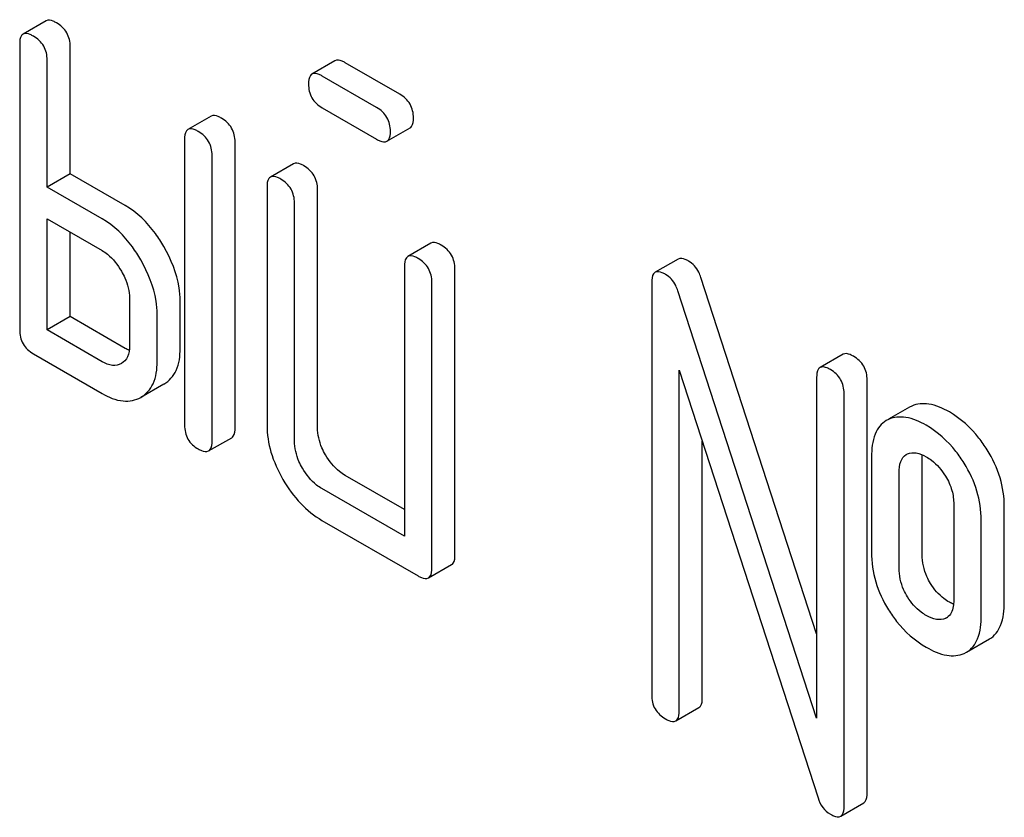
# Model space of a CAD drawing. Units: millimetres. Extents: x 0 to 6269, y -4 to 4433.
# Drawn here: x 4507 to 4516, y 2931 to 2939 of the extents above; entities that cross this region are included whole.
import ezdxf

# ---------------------------------------------------------------- set-up
doc = ezdxf.new("R2010")
doc.units = ezdxf.units.MM
doc.header["$LTSCALE"] = 344.776119
doc.layers.get('0').update_dxf_attribs({"linetype": 'CONTINUOUS'})

msp = doc.modelspace()

# ---------------------------------------------------------------- linework, layer by layer
at = {"color": 7, "linetype": 'Continuous'}
for p, q in [((4506.8085, 2938.5027), (4506.5963, 2938.3803)), ((4506.5649, 2938.2888), (4506.5649, 2935.6625)), ((4507.0298, 2937.0981), (4507.0298, 2938.2654)), ((4506.8176, 2936.9756), (4506.8176, 2938.1429)), ((4509.4645, 2938.1366), (4509.2524, 2938.0141)), ((4510.0599, 2937.8291), (4509.5595, 2938.118)), ((4509.8477, 2937.7067), (4509.3473, 2937.9956)), ((4509.3473, 2937.7038), (4509.8477, 2937.4149)), ((4508.3248, 2937.6273), (4508.1126, 2937.5048)), ((4509.9427, 2937.3963), (4510.1548, 2937.5188)), ((4508.0812, 2937.4134), (4508.0812, 2934.787)), ((4508.5461, 2934.7636), (4508.5461, 2937.3899)), ((4508.3339, 2934.6411), (4508.3339, 2937.2675)), ((4509.0829, 2937.1896), (4508.8708, 2937.0671)), ((4507.0298, 2937.0981), (4506.8176, 2936.9756)), ((4507.5352, 2936.8063), (4507.0298, 2937.0981)), ((4507.3231, 2936.6838), (4506.8176, 2936.9756)), ((4508.8394, 2936.9757), (4508.8394, 2934.787)), ((4509.3042, 2934.7636), (4509.3042, 2936.9522)), ((4509.0921, 2934.6411), (4509.0921, 2936.8298)), ((4506.8176, 2935.6625), (4506.8176, 2936.6838)), ((4506.8176, 2936.6838), (4507.3231, 2936.392)), ((4507.0298, 2935.7849), (4507.0298, 2936.5613)), ((4510.3465, 2936.4601), (4510.1344, 2936.3376)), ((4512.621, 2936.3142), (4512.4089, 2936.1917)), ((4510.103, 2936.2461), (4510.103, 2933.7657)), ((4510.5678, 2933.5964), (4510.5678, 2936.2227)), ((4513.8938, 2932.8692), (4512.8297, 2936.1454)), ((4510.3557, 2933.4739), (4510.3557, 2936.1002)), ((4512.3775, 2936.1003), (4512.3775, 2932.3067)), ((4513.8938, 2932.0936), (4512.6175, 2936.0229)), ((4507.5758, 2935.9543), (4507.5758, 2935.5166)), ((4508.0406, 2935.4931), (4508.0406, 2935.9309)), ((4507.0298, 2935.7849), (4506.8176, 2935.6625)), ((4507.5352, 2935.4931), (4507.0298, 2935.7849)), ((4507.8285, 2935.3707), (4507.8285, 2935.8084)), ((4507.3231, 2935.3706), (4506.8176, 2935.6625)), ((4506.6913, 2935.4436), (4507.3231, 2935.0788)), ((4514.1373, 2935.4388), (4513.9252, 2935.3163)), ((4512.6302, 2932.1607), (4512.6302, 2935.2919)), ((4512.6302, 2935.2919), (4513.9064, 2931.3626)), ((4513.8938, 2935.2248), (4513.8938, 2932.0936)), ((4507.8915, 2935.1648), (4507.6794, 2935.0424)), ((4514.3586, 2931.4078), (4514.3586, 2935.2014)), ((4514.1465, 2931.2853), (4514.1465, 2935.0789)), ((4514.7467, 2934.9519), (4514.555, 2934.8412)), ((4514.7678, 2934.9626), (4514.7467, 2934.9519)), ((4514.5556, 2934.8402), (4514.5346, 2934.8294)), ((4508.3025, 2934.5497), (4508.5146, 2934.6721)), ((4512.8423, 2932.2832), (4512.8423, 2934.6388)), ((4514.3992, 2934.4953), (4514.3992, 2933.6199)), ((4514.7184, 2934.518), (4514.7299, 2934.5238)), ((4514.8641, 2933.5964), (4514.8641, 2934.4719)), ((4510.103, 2934.0106), (4509.5569, 2934.3259)), ((4514.6519, 2933.4739), (4514.6519, 2934.3494)), ((4510.103, 2933.7657), (4509.3448, 2934.2034)), ((4515.1548, 2934.059), (4515.1548, 2933.1836)), ((4515.6197, 2933.1602), (4515.6197, 2934.0356)), ((4509.3448, 2933.9116), (4510.2293, 2933.4009)), ((4515.4076, 2933.0377), (4515.4076, 2933.9131)), ((4510.3243, 2933.3824), (4510.5364, 2933.5049)), ((4515.0882, 2933.0162), (4515.079, 2933.0114)), ((4515.2719, 2932.7002), (4515.4841, 2932.8226)), ((4515.2513, 2932.6897), (4515.2719, 2932.7002)), ((4512.5987, 2932.0693), (4512.8109, 2932.1917)), ((4514.1151, 2931.1938), (4514.3272, 2931.3163))]:
    msp.add_line(p, q, dxfattribs=at)
msp.add_arc((4515.0345, 2933.1093), 0.1075, 299.97728, 310.16324, dxfattribs=at)
for points, knots in [([(4506.9034, 2938.4842), (4506.8937, 2938.4898), (4506.8656, 2938.5047), (4506.8273, 2938.5136), (4506.8085, 2938.5027)], [0, 0, 0, 0, 0.339153, 1, 1, 1, 1]), ([(4507.0298, 2938.2654), (4507.0298, 2938.3092), (4507.0102, 2938.4), (4506.9413, 2938.4623), (4506.9034, 2938.4842)], [0, 0, 0, 0, 0.499997, 1, 1, 1, 1]), ([(4506.5963, 2938.3803), (4506.5909, 2938.3771), (4506.5663, 2938.3532), (4506.5649, 2938.3157), (4506.5649, 2938.2888)], [0, 0, 0, 0, 0.188254, 1, 1, 1, 1]), ([(4506.6913, 2938.3618), (4506.6816, 2938.3673), (4506.6535, 2938.3822), (4506.6151, 2938.3911), (4506.5963, 2938.3803)], [0, 0, 0, 0, 0.339153, 1, 1, 1, 1]), ([(4506.8176, 2938.1429), (4506.8176, 2938.1867), (4506.798, 2938.2775), (4506.7292, 2938.3399), (4506.6913, 2938.3618)], [0, 0, 0, 0, 0.499997, 1, 1, 1, 1]), ([(4509.5595, 2938.118), (4509.5498, 2938.1236), (4509.5217, 2938.1385), (4509.4833, 2938.1474), (4509.4645, 2938.1366)], [0, 0, 0, 0, 0.339156, 1, 1, 1, 1]), ([(4509.2524, 2938.0141), (4509.247, 2938.011), (4509.2224, 2937.987), (4509.221, 2937.9495), (4509.221, 2937.9226)], [0, 0, 0, 0, 0.188255, 1, 1, 1, 1]), ([(4509.3473, 2937.9956), (4509.3377, 2938.0011), (4509.3096, 2938.016), (4509.2712, 2938.0249), (4509.2524, 2938.0141)], [0, 0, 0, 0, 0.339156, 1, 1, 1, 1]), ([(4509.221, 2937.9226), (4509.221, 2937.8787), (4509.2387, 2937.787), (4509.3093, 2937.7257), (4509.3473, 2937.7038)], [0, 0, 0, 0, 0.5, 1, 1, 1, 1]), ([(4510.1862, 2937.6103), (4510.1862, 2937.6541), (4510.1666, 2937.7449), (4510.0978, 2937.8072), (4510.0599, 2937.8291)], [0, 0, 0, 0, 0.500001, 1, 1, 1, 1]), ([(4509.9741, 2937.4878), (4509.9741, 2937.5316), (4509.9545, 2937.6224), (4509.8857, 2937.6848), (4509.8477, 2937.7067)], [0, 0, 0, 0, 0.500001, 1, 1, 1, 1]), ([(4508.4197, 2937.6088), (4508.4101, 2937.6144), (4508.382, 2937.6292), (4508.3436, 2937.6382), (4508.3248, 2937.6273)], [0, 0, 0, 0, 0.33915, 1, 1, 1, 1]), ([(4508.5461, 2937.3899), (4508.5461, 2937.4338), (4508.5265, 2937.5245), (4508.4576, 2937.5869), (4508.4197, 2937.6088)], [0, 0, 0, 0, 0.500002, 1, 1, 1, 1]), ([(4510.1548, 2937.5188), (4510.1601, 2937.5219), (4510.1848, 2937.5458), (4510.1862, 2937.5833), (4510.1862, 2937.6103)], [0, 0, 0, 0, 0.186091, 1, 1, 1, 1]), ([(4508.1126, 2937.5048), (4508.1072, 2937.5017), (4508.0827, 2937.4777), (4508.0812, 2937.4403), (4508.0812, 2937.4134)], [0, 0, 0, 0, 0.188256, 1, 1, 1, 1]), ([(4508.2076, 2937.4863), (4508.1979, 2937.4919), (4508.1698, 2937.5068), (4508.1314, 2937.5157), (4508.1126, 2937.5048)], [0, 0, 0, 0, 0.33915, 1, 1, 1, 1]), ([(4508.3339, 2937.2675), (4508.3339, 2937.3113), (4508.3143, 2937.4021), (4508.2455, 2937.4644), (4508.2076, 2937.4863)], [0, 0, 0, 0, 0.500002, 1, 1, 1, 1]), ([(4509.9427, 2937.3963), (4509.948, 2937.3994), (4509.9726, 2937.4233), (4509.9741, 2937.4608), (4509.9741, 2937.4878)], [0, 0, 0, 0, 0.186091, 1, 1, 1, 1]), ([(4509.8477, 2937.4149), (4509.8573, 2937.4093), (4509.8854, 2937.3945), (4509.9238, 2937.3854), (4509.9427, 2937.3963)], [0, 0, 0, 0, 0.335828, 1, 1, 1, 1]), ([(4509.1779, 2937.1711), (4509.1682, 2937.1767), (4509.1401, 2937.1915), (4509.1017, 2937.2005), (4509.0829, 2937.1896)], [0, 0, 0, 0, 0.339156, 1, 1, 1, 1]), ([(4509.3042, 2936.9522), (4509.3042, 2936.996), (4509.2846, 2937.0868), (4509.2158, 2937.1492), (4509.1779, 2937.1711)], [0, 0, 0, 0, 0.500002, 1, 1, 1, 1]), ([(4508.8708, 2937.0671), (4508.8654, 2937.064), (4508.8408, 2937.04), (4508.8394, 2937.0026), (4508.8394, 2936.9757)], [0, 0, 0, 0, 0.188255, 1, 1, 1, 1]), ([(4508.9657, 2937.0486), (4508.9561, 2937.0542), (4508.928, 2937.0691), (4508.8896, 2937.078), (4508.8708, 2937.0671)], [0, 0, 0, 0, 0.339156, 1, 1, 1, 1]), ([(4509.0921, 2936.8298), (4509.0921, 2936.8736), (4509.0725, 2936.9643), (4509.0037, 2937.0267), (4508.9657, 2937.0486)], [0, 0, 0, 0, 0.500002, 1, 1, 1, 1]), ([(4507.8909, 2936.428), (4507.8673, 2936.4693), (4507.7738, 2936.616), (4507.6448, 2936.743), (4507.5352, 2936.8063)], [0, 0, 0, 0, 0.273233, 1, 1, 1, 1]), ([(4507.6788, 2936.3056), (4507.6551, 2936.3469), (4507.5617, 2936.4936), (4507.4327, 2936.6205), (4507.3231, 2936.6838)], [0, 0, 0, 0, 0.273233, 1, 1, 1, 1]), ([(4510.4415, 2936.4416), (4510.4318, 2936.4471), (4510.4037, 2936.462), (4510.3653, 2936.4709), (4510.3465, 2936.4601)], [0, 0, 0, 0, 0.339156, 1, 1, 1, 1]), ([(4507.3231, 2936.392), (4507.3403, 2936.3821), (4507.4122, 2936.3323), (4507.4664, 2936.2605), (4507.5, 2936.2023)], [0, 0, 0, 0, 0.228476, 1, 1, 1, 1]), ([(4508.0406, 2935.9309), (4508.0406, 2935.9709), (4508.0263, 2936.1453), (4507.9576, 2936.3116), (4507.8909, 2936.428)], [0, 0, 0, 0, 0.229864, 1, 1, 1, 1]), ([(4510.5678, 2936.2227), (4510.5678, 2936.2665), (4510.5482, 2936.3573), (4510.4794, 2936.4197), (4510.4415, 2936.4416)], [0, 0, 0, 0, 0.500002, 1, 1, 1, 1]), ([(4507.8285, 2935.8084), (4507.8285, 2935.8484), (4507.8142, 2936.0228), (4507.7454, 2936.1891), (4507.6788, 2936.3056)], [0, 0, 0, 0, 0.229864, 1, 1, 1, 1]), ([(4510.1344, 2936.3376), (4510.129, 2936.3345), (4510.1044, 2936.3105), (4510.103, 2936.2731), (4510.103, 2936.2461)], [0, 0, 0, 0, 0.188255, 1, 1, 1, 1]), ([(4510.2293, 2936.3191), (4510.2197, 2936.3247), (4510.1916, 2936.3395), (4510.1532, 2936.3485), (4510.1344, 2936.3376)], [0, 0, 0, 0, 0.339156, 1, 1, 1, 1]), ([(4510.3557, 2936.1002), (4510.3557, 2936.144), (4510.3361, 2936.2348), (4510.2673, 2936.2972), (4510.2293, 2936.3191)], [0, 0, 0, 0, 0.500002, 1, 1, 1, 1]), ([(4512.7159, 2936.2957), (4512.7063, 2936.3013), (4512.6782, 2936.3161), (4512.6398, 2936.3251), (4512.621, 2936.3142)], [0, 0, 0, 0, 0.33915, 1, 1, 1, 1]), ([(4512.8297, 2936.1454), (4512.8242, 2936.1619), (4512.8006, 2936.2208), (4512.756, 2936.2726), (4512.7159, 2936.2957)], [0, 0, 0, 0, 0.272872, 1, 1, 1, 1]), ([(4507.5, 2936.2023), (4507.5116, 2936.1822), (4507.5519, 2936.1053), (4507.5758, 2936.018), (4507.5758, 2935.9543)], [0, 0, 0, 0, 0.267231, 1, 1, 1, 1]), ([(4512.5038, 2936.1732), (4512.4942, 2936.1788), (4512.4661, 2936.1937), (4512.4277, 2936.2026), (4512.4089, 2936.1917)], [0, 0, 0, 0, 0.33915, 1, 1, 1, 1]), ([(4512.4089, 2936.1917), (4512.4035, 2936.1886), (4512.3789, 2936.1646), (4512.3775, 2936.1272), (4512.3775, 2936.1003)], [0, 0, 0, 0, 0.188257, 1, 1, 1, 1]), ([(4512.6175, 2936.0229), (4512.6121, 2936.0394), (4512.5885, 2936.0984), (4512.5439, 2936.1501), (4512.5038, 2936.1732)], [0, 0, 0, 0, 0.272872, 1, 1, 1, 1]), ([(4506.5649, 2935.6625), (4506.5649, 2935.6185), (4506.5826, 2935.5268), (4506.6532, 2935.4655), (4506.6913, 2935.4436)], [0, 0, 0, 0, 0.500005, 1, 1, 1, 1]), ([(4507.5758, 2935.5166), (4507.5758, 2935.4821), (4507.569, 2935.4171), (4507.5242, 2935.3671), (4507.5, 2935.3531)], [0, 0, 0, 0, 0.552474, 1, 1, 1, 1]), ([(4507.8915, 2935.1648), (4507.9397, 2935.1927), (4508.0273, 2935.2947), (4508.0406, 2935.424), (4508.0406, 2935.4931)], [0, 0, 0, 0, 0.445782, 1, 1, 1, 1]), ([(4514.2323, 2935.4203), (4514.2226, 2935.4258), (4514.1945, 2935.4407), (4514.1561, 2935.4496), (4514.1373, 2935.4388)], [0, 0, 0, 0, 0.33915, 1, 1, 1, 1]), ([(4514.3586, 2935.2014), (4514.3586, 2935.2452), (4514.339, 2935.336), (4514.2702, 2935.3984), (4514.2323, 2935.4203)], [0, 0, 0, 0, 0.500001, 1, 1, 1, 1]), ([(4507.5, 2935.3531), (4507.4761, 2935.3394), (4507.4109, 2935.3269), (4507.3525, 2935.3536), (4507.3231, 2935.3706)], [0, 0, 0, 0, 0.446963, 1, 1, 1, 1]), ([(4507.6794, 2935.0424), (4507.7276, 2935.0702), (4507.8152, 2935.1722), (4507.8285, 2935.3015), (4507.8285, 2935.3707)], [0, 0, 0, 0, 0.445782, 1, 1, 1, 1]), ([(4513.9252, 2935.3163), (4513.9198, 2935.3132), (4513.8952, 2935.2892), (4513.8938, 2935.2518), (4513.8938, 2935.2248)], [0, 0, 0, 0, 0.188257, 1, 1, 1, 1]), ([(4514.0201, 2935.2978), (4514.0105, 2935.3034), (4513.9824, 2935.3182), (4513.944, 2935.3272), (4513.9252, 2935.3163)], [0, 0, 0, 0, 0.33915, 1, 1, 1, 1]), ([(4514.1465, 2935.0789), (4514.1465, 2935.1227), (4514.1269, 2935.2135), (4514.0581, 2935.2759), (4514.0201, 2935.2978)], [0, 0, 0, 0, 0.500001, 1, 1, 1, 1]), ([(4507.3231, 2935.0788), (4507.3824, 2935.0446), (4507.4996, 2934.9914), (4507.6314, 2935.0146), (4507.6794, 2935.0424)], [0, 0, 0, 0, 0.552641, 1, 1, 1, 1]), ([(4515.1143, 2934.9081), (4515.0558, 2934.9419), (4514.9438, 2934.9935), (4514.8159, 2934.9841), (4514.7678, 2934.9626)], [0, 0, 0, 0, 0.561503, 1, 1, 1, 1]), ([(4514.9021, 2934.7857), (4514.8436, 2934.8194), (4514.7316, 2934.871), (4514.6038, 2934.8616), (4514.5556, 2934.8402)], [0, 0, 0, 0, 0.561503, 1, 1, 1, 1]), ([(4515.4622, 2934.5603), (4515.439, 2934.5974), (4515.345, 2934.7328), (4515.2192, 2934.8476), (4515.1143, 2934.9081)], [0, 0, 0, 0, 0.265433, 1, 1, 1, 1]), ([(4508.0812, 2934.787), (4508.0812, 2934.7431), (4508.099, 2934.6514), (4508.1696, 2934.5901), (4508.2076, 2934.5682)], [0, 0, 0, 0, 0.500004, 1, 1, 1, 1]), ([(4508.5146, 2934.6721), (4508.52, 2934.6752), (4508.5446, 2934.6991), (4508.5461, 2934.7366), (4508.5461, 2934.7636)], [0, 0, 0, 0, 0.186091, 1, 1, 1, 1]), ([(4508.8394, 2934.787), (4508.8394, 2934.7039), (4508.8666, 2934.5283), (4508.9401, 2934.3675), (4508.986, 2934.288)], [0, 0, 0, 0, 0.475365, 1, 1, 1, 1]), ([(4509.3775, 2934.5141), (4509.3655, 2934.535), (4509.3253, 2934.6124), (4509.3042, 2934.7005), (4509.3042, 2934.7636)], [0, 0, 0, 0, 0.27617, 1, 1, 1, 1]), ([(4514.5346, 2934.8294), (4514.5119, 2934.8164), (4514.4696, 2934.7801), (4514.4085, 2934.6686), (4514.3992, 2934.5663), (4514.3992, 2934.4953)], [0, 0, 0, 0, 0.208754, 0.432966, 1, 1, 1, 1]), ([(4515.25, 2934.4378), (4515.2268, 2934.4749), (4515.1329, 2934.6103), (4515.007, 2934.7251), (4514.9021, 2934.7857)], [0, 0, 0, 0, 0.265433, 1, 1, 1, 1]), ([(4508.2076, 2934.5682), (4508.2171, 2934.5627), (4508.2452, 2934.5478), (4508.2836, 2934.5387), (4508.3025, 2934.5497)], [0, 0, 0, 0, 0.335828, 1, 1, 1, 1]), ([(4508.3025, 2934.5497), (4508.3078, 2934.5527), (4508.3325, 2934.5766), (4508.3339, 2934.6141), (4508.3339, 2934.6411)], [0, 0, 0, 0, 0.186091, 1, 1, 1, 1]), ([(4509.1654, 2934.3916), (4509.1537, 2934.4119), (4509.1134, 2934.4892), (4509.0921, 2934.5773), (4509.0921, 2934.6411)], [0, 0, 0, 0, 0.268259, 1, 1, 1, 1]), ([(4509.5569, 2934.3259), (4509.5393, 2934.3361), (4509.4666, 2934.385), (4509.4109, 2934.4562), (4509.3775, 2934.5141)], [0, 0, 0, 0, 0.234076, 1, 1, 1, 1]), ([(4514.6519, 2934.3494), (4514.6519, 2934.3841), (4514.6557, 2934.4475), (4514.6943, 2934.5041), (4514.7184, 2934.518)], [0, 0, 0, 0, 0.554897, 1, 1, 1, 1]), ([(4514.7299, 2934.5238), (4514.7546, 2934.5344), (4514.818, 2934.5383), (4514.8737, 2934.5132), (4514.9021, 2934.4968)], [0, 0, 0, 0, 0.450358, 1, 1, 1, 1]), ([(4514.9021, 2934.4968), (4514.9188, 2934.4871), (4514.9887, 2934.4399), (4515.0438, 2934.3732), (4515.0784, 2934.3183)], [0, 0, 0, 0, 0.229177, 1, 1, 1, 1]), ([(4515.6197, 2934.0356), (4515.6197, 2934.1257), (4515.5919, 2934.3112), (4515.5121, 2934.4803), (4515.4622, 2934.5603)], [0, 0, 0, 0, 0.488684, 1, 1, 1, 1]), ([(4509.3448, 2934.2034), (4509.3276, 2934.2134), (4509.2548, 2934.2621), (4509.1991, 2934.3333), (4509.1654, 2934.3916)], [0, 0, 0, 0, 0.228426, 1, 1, 1, 1]), ([(4515.4076, 2933.9131), (4515.4076, 2934.0033), (4515.3797, 2934.1887), (4515.3, 2934.3578), (4515.25, 2934.4378)], [0, 0, 0, 0, 0.488684, 1, 1, 1, 1]), ([(4515.0784, 2934.3183), (4515.104, 2934.2776), (4515.1431, 2934.1937), (4515.1548, 2934.102), (4515.1548, 2934.059)], [0, 0, 0, 0, 0.528138, 1, 1, 1, 1]), ([(4508.986, 2934.288), (4509.0318, 2934.2086), (4509.1343, 2934.0646), (4509.2728, 2933.9532), (4509.3448, 2933.9116)], [0, 0, 0, 0, 0.524636, 1, 1, 1, 1]), ([(4510.5364, 2933.5049), (4510.5417, 2933.508), (4510.5664, 2933.5319), (4510.5678, 2933.5694), (4510.5678, 2933.5964)], [0, 0, 0, 0, 0.186091, 1, 1, 1, 1]), ([(4514.3992, 2933.6199), (4514.3992, 2933.5283), (4514.4248, 2933.3413), (4514.5044, 2933.1705), (4514.5544, 2933.0906)], [0, 0, 0, 0, 0.492767, 1, 1, 1, 1]), ([(4514.9414, 2933.3316), (4514.9287, 2933.352), (4514.8845, 2933.4336), (4514.8641, 2933.5278), (4514.8641, 2933.5964)], [0, 0, 0, 0, 0.25968, 1, 1, 1, 1]), ([(4510.2293, 2933.4009), (4510.2389, 2933.3954), (4510.267, 2933.3805), (4510.3054, 2933.3715), (4510.3243, 2933.3824)], [0, 0, 0, 0, 0.335828, 1, 1, 1, 1]), ([(4510.3243, 2933.3824), (4510.3296, 2933.3855), (4510.3542, 2933.4094), (4510.3557, 2933.4469), (4510.3557, 2933.4739)], [0, 0, 0, 0, 0.186091, 1, 1, 1, 1]), ([(4514.7292, 2933.2091), (4514.7161, 2933.2303), (4514.6721, 2933.312), (4514.6519, 2933.4062), (4514.6519, 2933.4739)], [0, 0, 0, 0, 0.269162, 1, 1, 1, 1]), ([(4515.1143, 2933.1602), (4515.0972, 2933.17), (4515.0291, 2933.2153), (4514.974, 2933.2789), (4514.9414, 2933.3316)], [0, 0, 0, 0, 0.241734, 1, 1, 1, 1]), ([(4514.9021, 2933.0377), (4514.8859, 2933.047), (4514.8177, 2933.0921), (4514.7624, 2933.1556), (4514.7292, 2933.2091)], [0, 0, 0, 0, 0.2294, 1, 1, 1, 1]), ([(4515.1548, 2933.1836), (4515.1548, 2933.1675), (4515.1527, 2933.1128), (4515.134, 2933.0527), (4515.1038, 2933.0271)], [0, 0, 0, 0, 0.288851, 1, 1, 1, 1]), ([(4515.4841, 2932.8226), (4515.5301, 2932.8492), (4515.6107, 2932.9592), (4515.6197, 2933.0877), (4515.6197, 2933.1602)], [0, 0, 0, 0, 0.423173, 1, 1, 1, 1]), ([(4514.5544, 2933.0906), (4514.5775, 2933.0536), (4514.6713, 2932.9189), (4514.7977, 2932.8061), (4514.9021, 2932.7459)], [0, 0, 0, 0, 0.265567, 1, 1, 1, 1]), ([(4515.079, 2933.0114), (4515.054, 2932.9999), (4514.9886, 2932.9938), (4514.9315, 2933.0207), (4514.9021, 2933.0377)], [0, 0, 0, 0, 0.448441, 1, 1, 1, 1]), ([(4515.2719, 2932.7002), (4515.318, 2932.7267), (4515.3986, 2932.8367), (4515.4076, 2932.9653), (4515.4076, 2933.0377)], [0, 0, 0, 0, 0.423173, 1, 1, 1, 1]), ([(4514.9021, 2932.7459), (4514.9609, 2932.712), (4515.0732, 2932.659), (4515.2024, 2932.6679), (4515.2513, 2932.6897)], [0, 0, 0, 0, 0.558936, 1, 1, 1, 1]), ([(4512.3775, 2932.3067), (4512.3775, 2932.2627), (4512.3952, 2932.171), (4512.4658, 2932.1097), (4512.5038, 2932.0878)], [0, 0, 0, 0, 0.500004, 1, 1, 1, 1]), ([(4512.8109, 2932.1917), (4512.8162, 2932.1948), (4512.8408, 2932.2187), (4512.8423, 2932.2562), (4512.8423, 2932.2832)], [0, 0, 0, 0, 0.186091, 1, 1, 1, 1]), ([(4512.5987, 2932.0693), (4512.6041, 2932.0724), (4512.6287, 2932.0962), (4512.6302, 2932.1338), (4512.6302, 2932.1607)], [0, 0, 0, 0, 0.186091, 1, 1, 1, 1]), ([(4512.5038, 2932.0878), (4512.5134, 2932.0823), (4512.5414, 2932.0674), (4512.5798, 2932.0584), (4512.5987, 2932.0693)], [0, 0, 0, 0, 0.335828, 1, 1, 1, 1]), ([(4514.3272, 2931.3163), (4514.3325, 2931.3194), (4514.3572, 2931.3433), (4514.3586, 2931.3808), (4514.3586, 2931.4078)], [0, 0, 0, 0, 0.186091, 1, 1, 1, 1]), ([(4513.9064, 2931.3626), (4513.9156, 2931.3308), (4513.9429, 2931.2707), (4513.9933, 2931.2278), (4514.0201, 2931.2124)], [0, 0, 0, 0, 0.51701, 1, 1, 1, 1]), ([(4514.1151, 2931.1938), (4514.1204, 2931.1969), (4514.145, 2931.2208), (4514.1465, 2931.2583), (4514.1465, 2931.2853)], [0, 0, 0, 0, 0.186091, 1, 1, 1, 1]), ([(4514.0201, 2931.2124), (4514.0297, 2931.2068), (4514.0578, 2931.192), (4514.0962, 2931.1829), (4514.1151, 2931.1938)], [0, 0, 0, 0, 0.335828, 1, 1, 1, 1])]:
    msp.add_open_spline(points, degree=3, knots=knots, dxfattribs=at)
for points in [[(4507.5731, 2935.4741), (4507.5601, 2935.4796), (4507.5474, 2935.4861), (4507.5352, 2935.4931)], [(4514.8641, 2934.4719), (4514.8641, 2934.4862), (4514.8646, 2934.5006), (4514.8661, 2934.5148)], [(4515.1526, 2933.1407), (4515.1395, 2933.1464), (4515.1267, 2933.153), (4515.1143, 2933.1602)]]:
    msp.add_open_spline(points, degree=3, dxfattribs=at)

doc.saveas('drawing.dxf')
